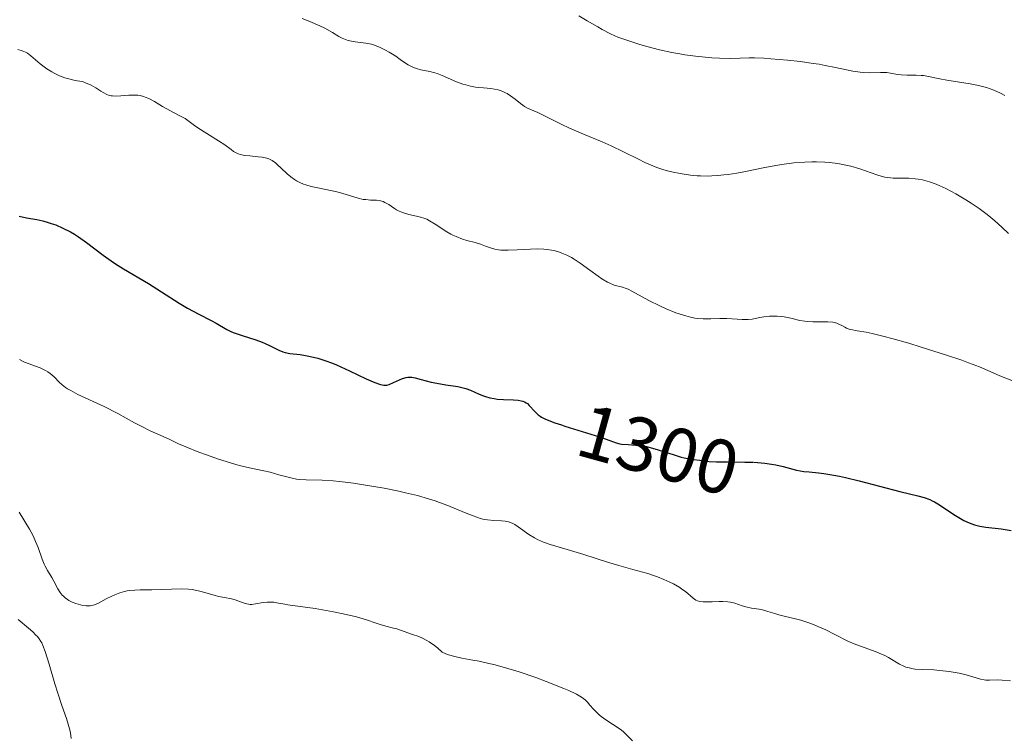
# Model space of a CAD drawing. Units: metres. Extents: x 675141 to 682066, y 4749173 to 4753976.
# Drawn here: x 677855 to 677984, y 4749738 to 4749832 of the extents above; entities that cross this region are included whole.
import ezdxf
from ezdxf.enums import TextEntityAlignment as Align

# ---------------------------------------------------------------- set-up
doc = ezdxf.new("R2010")
doc.units = ezdxf.units.M
doc.header["$MEASUREMENT"] = 0
doc.linetypes.add('DGN Style 5', pattern=[59.97495, 25.70355, -34.2714])
doc.layers.add('Relieve y altimetría', color=7, linetype='Continuous', lineweight=0)
doc.layers.add('Textos de rotulación', color=7, linetype='Continuous', lineweight=0)
doc.styles.add('Style-ariali', font='ariali.shx', dxfattribs={"bigfont": 'arialibig.shx'})

msp = doc.modelspace()

# ---------------------------------------------------------------- linework, layer by layer
at = {"layer": 'Relieve y altimetría', "color": 36, "linetype": 'Continuous', "lineweight": 0, "flags": 128}
for points, elevation in [([(677928.14, 4749832.54), (677929.25, 4749831.91), (677930.61, 4749831.11), (677931.2, 4749830.77), (677932.26, 4749830.2), (677932.86, 4749829.92), (677933.26, 4749829.76), (677934.17, 4749829.44), (677936, 4749828.85), (677937.05, 4749828.54), (677938.69, 4749828.11), (677940.28, 4749827.76), (677941.33, 4749827.57), (677942.02, 4749827.46), (677943.41, 4749827.28)], 1315), ([(677891.98, 4749832.19), (677892.96, 4749831.78), (677894.29, 4749831.24), (677894.95, 4749830.93), (677895.92, 4749830.36), (677896.77, 4749829.86), (677897.21, 4749829.63), (677897.64, 4749829.44), (677897.87, 4749829.36), (677898.2, 4749829.27), (677898.89, 4749829.14), (677900.31, 4749828.97), (677901.04, 4749828.82), (677901.41, 4749828.71), (677902.15, 4749828.42), (677902.87, 4749828.06), (677903.33, 4749827.8), (677904.2, 4749827.25), (677904.79, 4749826.85), (677905.5, 4749826.36), (677905.85, 4749826.14), (677906.37, 4749825.86), (677906.64, 4749825.75), (677906.91, 4749825.65), (677907.48, 4749825.5), (677908.68, 4749825.25), (677909.31, 4749825.09), (677909.63, 4749824.99), (677910.26, 4749824.75), (677912.16, 4749823.93), (677912.98, 4749823.62), (677913.38, 4749823.5), (677914, 4749823.34), (677914.65, 4749823.22), (677914.98, 4749823.18), (677915.68, 4749823.11), (677916.64, 4749823.03), (677917.13, 4749822.96), (677917.61, 4749822.85), (677917.85, 4749822.78), (677918.2, 4749822.65), (677918.54, 4749822.49), (677918.77, 4749822.37), (677919.2, 4749822.09), (677919.81, 4749821.64), (677920.52, 4749821.07), (677920.83, 4749820.84), (677921.04, 4749820.7), (677921.42, 4749820.48), (677922.79, 4749819.9), (677923.9, 4749819.35), (677925.82, 4749818.37), (677926.94, 4749817.84), (677928.73, 4749817.07), (677931.18, 4749816.05), (677932.36, 4749815.54), (677934, 4749814.76), (677935.93, 4749813.79), (677936.79, 4749813.37), (677937.83, 4749812.91), (677938.33, 4749812.71), (677939.12, 4749812.45), (677939.54, 4749812.33), (677940.46, 4749812.1), (677941.4, 4749811.91), (677941.91, 4749811.82), (677942.72, 4749811.71), (677943.6, 4749811.63), (677944.06, 4749811.6), (677945.03, 4749811.59), (677945.53, 4749811.6), (677946.3, 4749811.64), (677947.11, 4749811.73), (677947.66, 4749811.8), (677948.78, 4749811.98), (677949.93, 4749812.2), (677952.22, 4749812.66), (677953.89, 4749812.97), (677954.7, 4749813.1), (677956.24, 4749813.3), (677957.69, 4749813.41), (677958.61, 4749813.45), (677959.2, 4749813.45), (677960.31, 4749813.41)], 1310), ([(677854.78, 4749828.12), (677855.35, 4749827.96), (677855.8, 4749827.78), (677856.04, 4749827.64), (677856.5, 4749827.31), (677857.73, 4749826.27), (677858.61, 4749825.62), (677859.26, 4749825.21), (677859.63, 4749825.01), (677860.24, 4749824.71), (677860.92, 4749824.45), (677861.29, 4749824.33), (677862.1, 4749824.13), (677862.54, 4749824.05), (677863.25, 4749823.96), (677863.65, 4749823.8), (677864.37, 4749823.46), (677864.98, 4749823.11), (677865.66, 4749822.69), (677865.95, 4749822.51), (677866.44, 4749822.26), (677866.66, 4749822.17), (677866.99, 4749822.09), (677867.16, 4749822.07), (677867.55, 4749822.05), (677868.26, 4749822.09), (677869.33, 4749822.17), (677869.85, 4749822.18), (677870.48, 4749822.15), (677870.78, 4749822.11), (677871.23, 4749822), (677871.45, 4749821.92), (677871.91, 4749821.73), (677872.65, 4749821.34), (677873.72, 4749820.7), (677874.29, 4749820.37), (677875.15, 4749819.91), (677876.22, 4749819.35), (677876.67, 4749819.1), (677877.21, 4749818.73), (677877.9, 4749818.2), (677878.33, 4749817.9), (677881.05, 4749816.21), (677881.84, 4749815.67), (677882.67, 4749815.06), (677883.01, 4749814.82), (677883.41, 4749814.58), (677883.6, 4749814.5), (677883.9, 4749814.4), (677884.45, 4749814.29), (677885.15, 4749814.22), (677886.21, 4749814.12), (677886.72, 4749814.06), (677887.33, 4749813.93), (677887.62, 4749813.83), (677888.05, 4749813.62), (677888.49, 4749813.31), (677888.72, 4749813.11), (677889.23, 4749812.63), (677890.01, 4749811.87), (677890.47, 4749811.49), (677890.97, 4749811.13), (677891.24, 4749810.96), (677891.68, 4749810.73), (677892.15, 4749810.54), (677892.47, 4749810.42), (677893.16, 4749810.22), (677894.24, 4749809.99), (677895.67, 4749809.72), (677896.35, 4749809.57), (677896.83, 4749809.45), (677897.72, 4749809.19), (677899.28, 4749808.71), (677899.96, 4749808.54), (677900.29, 4749808.5), (677900.91, 4749808.45), (677901.68, 4749808.42), (677902.04, 4749808.38), (677902.39, 4749808.3), (677902.56, 4749808.25), (677902.8, 4749808.14), (677903.28, 4749807.86), (677903.6, 4749807.64), (677904.05, 4749807.33), (677904.29, 4749807.18), (677904.67, 4749806.98), (677904.88, 4749806.89), (677905.2, 4749806.77), (677905.91, 4749806.58), (677906.94, 4749806.36), (677907.46, 4749806.22), (677907.99, 4749806.04), (677908.25, 4749805.93), (677908.63, 4749805.75), (677909.38, 4749805.3), (677910.89, 4749804.31)], 1305), ([(677943.41, 4749827.28), (677945.51, 4749827.07), (677946.52, 4749827), (677947.94, 4749826.96), (677949.22, 4749826.99), (677950.42, 4749827.03), (677951.11, 4749827.03), (677952.32, 4749827), (677953.26, 4749826.94), (677955.41, 4749826.76), (677957.11, 4749826.56), (677958.79, 4749826.33), (677959.58, 4749826.2), (677960.33, 4749826.06), (677961.7, 4749825.79), (677963.97, 4749825.31), (677964.93, 4749825.16), (677965.37, 4749825.12), (677966.18, 4749825.1), (677967.56, 4749825.14), (677968.13, 4749825.14), (677968.4, 4749825.12), (677968.89, 4749825.05), (677969.82, 4749824.87), (677970.29, 4749824.81), (677971.08, 4749824.79), (677972.25, 4749824.79), (677972.88, 4749824.76), (677973.2, 4749824.72), (677973.86, 4749824.61), (677975.36, 4749824.3), (677976.24, 4749824.14), (677979.32, 4749823.67), (677980.39, 4749823.45), (677980.91, 4749823.31), (677981.42, 4749823.16), (677982.38, 4749822.82), (677983.27, 4749822.42), (677983.82, 4749822.13)], 1315), ([(677960.31, 4749813.41), (677960.91, 4749813.36), (677962.02, 4749813.22), (677963.05, 4749813.02), (677963.69, 4749812.87), (677964.86, 4749812.52), (677967.11, 4749811.73), (677967.81, 4749811.53), (677968.16, 4749811.45), (677968.52, 4749811.39), (677969.24, 4749811.33), (677969.95, 4749811.3), (677970.87, 4749811.3), (677971.3, 4749811.29), (677972.11, 4749811.24), (677972.5, 4749811.19), (677973.08, 4749811.08), (677973.68, 4749810.93), (677973.98, 4749810.84), (677974.87, 4749810.51), (677975.35, 4749810.31), (677976.12, 4749809.95), (677977.42, 4749809.25), (677978.73, 4749808.48), (677979.42, 4749808.04), (677980.47, 4749807.33), (677981.52, 4749806.56), (677982.02, 4749806.16), (677982.52, 4749805.75), (677983.45, 4749804.91), (677984.3, 4749804.07)], 1310), ([(677910.89, 4749804.31), (677911.42, 4749804), (677911.69, 4749803.86), (677912.1, 4749803.67), (677912.94, 4749803.35), (677913.51, 4749803.18), (677914.58, 4749802.88), (677915.3, 4749802.66), (677915.93, 4749802.43), (677916.72, 4749802.15), (677917.16, 4749802.03), (677917.65, 4749801.94), (677917.93, 4749801.91), (677918.39, 4749801.88), (677918.91, 4749801.88), (677920.09, 4749801.94), (677921.84, 4749802.03), (677922.72, 4749802.05), (677923.57, 4749802.03), (677923.98, 4749801.99), (677924.56, 4749801.91), (677924.92, 4749801.83), (677925.62, 4749801.64), (677925.94, 4749801.52), (677926.57, 4749801.25), (677927.17, 4749800.93), (677927.55, 4749800.7), (677928.31, 4749800.2), (677929.58, 4749799.28), (677930.65, 4749798.5), (677931.16, 4749798.16), (677931.87, 4749797.73), (677932.19, 4749797.57), (677932.78, 4749797.33), (677933.83, 4749797.04), (677934.32, 4749796.89), (677934.57, 4749796.79), (677935.09, 4749796.53), (677936.41, 4749795.8), (677937.29, 4749795.33), (677938.75, 4749794.6), (677939.57, 4749794.23), (677940.84, 4749793.71), (677941.69, 4749793.42), (677942.11, 4749793.29), (677942.72, 4749793.14), (677943.3, 4749793.02), (677943.68, 4749792.97), (677944.39, 4749792.91), (677945.38, 4749792.9), (677946.57, 4749792.95), (677947.1, 4749792.96), (677947.49, 4749792.96), (677948.21, 4749792.93), (677949.48, 4749792.83), (677950.04, 4749792.82), (677950.3, 4749792.83), (677950.81, 4749792.89), (677951.81, 4749793.08), (677952.34, 4749793.18), (677953.09, 4749793.26), (677953.48, 4749793.28), (677954.08, 4749793.28), (677954.68, 4749793.23), (677954.98, 4749793.19), (677955.84, 4749793), (677957.04, 4749792.71), (677957.68, 4749792.6), (677958.03, 4749792.56), (677958.74, 4749792.52), (677960.69, 4749792.51), (677961.36, 4749792.47), (677961.69, 4749792.4), (677961.89, 4749792.35), (677962.24, 4749792.19), (677962.51, 4749792.04), (677962.9, 4749791.82), (677963.12, 4749791.71), (677963.5, 4749791.56), (677963.72, 4749791.5), (677964.54, 4749791.36), (677965.7, 4749791.17), (677966.51, 4749791), (677968.08, 4749790.62), (677969.06, 4749790.36), (677971.3, 4749789.72), (677972.9, 4749789.23), (677976.09, 4749788.21), (677978.2, 4749787.49), (677979.08, 4749787.17), (677980.52, 4749786.62), (677981.62, 4749786.16), (677982.72, 4749785.68), (677983.19, 4749785.47), (677985.99, 4749784.37)], 1305), ([(677855.01, 4749787.6), (677855.42, 4749787.37), (677855.68, 4749787.25), (677857.71, 4749786.49), (677858.4, 4749786.16), (677858.72, 4749785.97), (677859.01, 4749785.76), (677859.53, 4749785.31), (677860.22, 4749784.65), (677860.61, 4749784.3), (677861.05, 4749783.95), (677861.3, 4749783.78), (677861.71, 4749783.53), (677862.66, 4749783.03), (677866.1, 4749781.44), (677867.87, 4749780.52), (677870.05, 4749779.32), (677870.99, 4749778.82), (677872.18, 4749778.24), (677873.41, 4749777.71), (677873.9, 4749777.5), (677874.57, 4749777.16), (677875.79, 4749776.57), (677876.74, 4749776.17), (677878.47, 4749775.49), (677879.48, 4749775.13), (677881.05, 4749774.58), (677882.58, 4749774.09), (677883.29, 4749773.88), (677883.94, 4749773.7), (677885.1, 4749773.42), (677886.96, 4749773.04), (677887.77, 4749772.86), (677888.94, 4749772.53), (677889.96, 4749772.23), (677890.47, 4749772.11), (677891.24, 4749771.96), (677891.64, 4749771.92), (677892.48, 4749771.88), (677894.59, 4749771.82), (677896.01, 4749771.72), (677896.84, 4749771.64), (677898.68, 4749771.41), (677900.01, 4749771.22), (677902.69, 4749770.76), (677904.6, 4749770.38), (677905.47, 4749770.18), (677907.07, 4749769.79), (677908.49, 4749769.38), (677909.37, 4749769.1), (677909.93, 4749768.9), (677911, 4749768.49), (677912.16, 4749768.01), (677913.63, 4749767.4), (677914.32, 4749767.13), (677915.3, 4749766.8), (677915.76, 4749766.69), (677916.2, 4749766.62), (677917.02, 4749766.54), (677918.02, 4749766.5), (677918.5, 4749766.45), (677918.96, 4749766.36), (677919.19, 4749766.28), (677919.53, 4749766.13), (677919.76, 4749766.01), (677920.22, 4749765.73), (677921.62, 4749764.73), (677922.35, 4749764.26), (677922.72, 4749764.06), (677923.51, 4749763.72), (677924.4, 4749763.42), (677926.63, 4749762.76), (677928.79, 4749762.08), (677931.91, 4749761.08), (677933.35, 4749760.64), (677935.18, 4749760.13), (677937.15, 4749759.59), (677938.02, 4749759.32), (677938.44, 4749759.17), (677939.26, 4749758.84), (677940.03, 4749758.49), (677940.51, 4749758.25), (677941.34, 4749757.76), (677941.61, 4749757.58), (677942.08, 4749757.24), (677943.08, 4749756.39), (677943.44, 4749756.14), (677943.64, 4749756.05)], 1295), ([(677854.98, 4749767.61), (677856.31, 4749765.41), (677856.75, 4749764.62), (677856.94, 4749764.22), (677857.12, 4749763.81), (677857.44, 4749763.01), (677857.98, 4749761.5), (677858.24, 4749760.84), (677858.38, 4749760.55), (677858.66, 4749760.01), (677859.25, 4749759.07), (677859.52, 4749758.61), (677860.04, 4749757.61), (677860.35, 4749757.11), (677860.61, 4749756.79), (677860.75, 4749756.64), (677860.99, 4749756.42), (677861.27, 4749756.22), (677861.47, 4749756.09), (677861.9, 4749755.87), (677862.36, 4749755.68), (677862.99, 4749755.49), (677863.3, 4749755.43), (677863.75, 4749755.38), (677863.96, 4749755.37)], 1290), ([(677863.96, 4749755.37), (677864.27, 4749755.39), (677864.46, 4749755.42), (677864.83, 4749755.52), (677865.34, 4749755.73), (677866.35, 4749756.28), (677867.1, 4749756.66), (677867.5, 4749756.84), (677868.12, 4749757.07), (677868.76, 4749757.26), (677869.09, 4749757.33), (677869.41, 4749757.38), (677870.08, 4749757.44), (677870.77, 4749757.46), (677871.77, 4749757.47), (677872.32, 4749757.47), (677876.18, 4749757.59), (677877.11, 4749757.56), (677877.63, 4749757.51), (677877.96, 4749757.45), (677878.6, 4749757.3), (677879.38, 4749757.08), (677880.48, 4749756.76), (677881.02, 4749756.62), (677881.8, 4749756.47), (677882.75, 4749756.28), (677883.21, 4749756.16), (677884.52, 4749755.68), (677884.96, 4749755.58), (677885.19, 4749755.56), (677885.41, 4749755.57), (677885.88, 4749755.63), (677886.88, 4749755.82), (677887.41, 4749755.88), (677887.69, 4749755.88), (677888.26, 4749755.84), (677888.86, 4749755.75), (677889.69, 4749755.6), (677890.11, 4749755.53), (677893.67, 4749755.04), (677896.08, 4749754.61), (677897.35, 4749754.35), (677899.07, 4749753.94), (677900.39, 4749753.55), (677901.65, 4749753.1), (677902.18, 4749752.92), (677902.93, 4749752.7), (677903.89, 4749752.48), (677904.34, 4749752.36), (677906.4, 4749751.63), (677907.22, 4749751.37), (677907.71, 4749751.16), (677908.27, 4749750.86), (677908.58, 4749750.67), (677909.26, 4749750.19), (677909.65, 4749749.88), (677910.27, 4749749.34), (677910.75, 4749749.11), (677911.1, 4749748.98), (677911.92, 4749748.75), (677912.86, 4749748.55), (677914.3, 4749748.28), (677915.09, 4749748.13), (677916.37, 4749747.85), (677917.05, 4749747.69), (677918.11, 4749747.41), (677918.84, 4749747.2), (677920.32, 4749746.74), (677922.51, 4749745.99), (677923.87, 4749745.49), (677926.17, 4749744.57), (677926.83, 4749744.29), (677927.82, 4749743.82), (677928.48, 4749743.44), (677928.79, 4749743.22), (677928.96, 4749743.07), (677929.26, 4749742.77), (677929.59, 4749742.4), (677930.08, 4749741.85), (677930.35, 4749741.57), (677930.81, 4749741.13), (677931.07, 4749740.92), (677931.35, 4749740.71), (677931.94, 4749740.3), (677933.17, 4749739.5), (677933.73, 4749739.1), (677933.97, 4749738.89), (677934.41, 4749738.48), (677935.15, 4749737.71)], 1290), ([(677943.64, 4749756.05), (677943.98, 4749755.95), (677944.39, 4749755.9), (677944.64, 4749755.89), (677945.56, 4749755.92), (677946.5, 4749755.95), (677946.97, 4749755.95), (677947.64, 4749755.91), (677947.95, 4749755.87), (677948.52, 4749755.74), (677949.51, 4749755.4), (677949.99, 4749755.24), (677950.73, 4749755.09), (677951.7, 4749754.93), (677952.17, 4749754.84), (677952.84, 4749754.66), (677953.76, 4749754.37), (677954.27, 4749754.22), (677955.15, 4749754), (677956.46, 4749753.7), (677957.16, 4749753.51), (677958.21, 4749753.17), (677958.92, 4749752.89), (677959.41, 4749752.68), (677960.42, 4749752.22), (677961.62, 4749751.61), (677963.3, 4749750.78), (677964.15, 4749750.4), (677965.43, 4749749.92), (677967.02, 4749749.36), (677967.72, 4749749.08), (677968.05, 4749748.93), (677968.64, 4749748.62), (677970.07, 4749747.77), (677970.63, 4749747.49), (677970.91, 4749747.38), (677971.35, 4749747.25), (677971.85, 4749747.15), (677972.12, 4749747.11), (677973.07, 4749747.05), (677974.55, 4749746.99), (677975.35, 4749746.94), (677976.56, 4749746.8), (677977.34, 4749746.68), (677977.85, 4749746.58), (677978.78, 4749746.36), (677979.66, 4749746.09), (677980.65, 4749745.79), (677981.12, 4749745.7), (677981.35, 4749745.68), (677981.82, 4749745.66), (677982.87, 4749745.69), (677983.49, 4749745.68), (677984.56, 4749745.58)], 1295), ([(677854.85, 4749753.58), (677856.17, 4749752.46), (677856.75, 4749751.96), (677857.17, 4749751.56), (677857.35, 4749751.37), (677857.59, 4749751.06), (677857.81, 4749750.72), (677857.92, 4749750.53), (677858.07, 4749750.21), (677858.38, 4749749.42), (677858.89, 4749747.77), (677859.64, 4749745.18), (677860.01, 4749743.94), (677860.55, 4749742.33), (677861.15, 4749740.63), (677861.38, 4749739.92), (677861.62, 4749738.98), (677861.72, 4749738.41), (677861.76, 4749738.05)], 1285)]:
    msp.add_lwpolyline(points, dxfattribs=dict(at, elevation=elevation))
at = {"layer": 'Relieve y altimetría', "color": 36, "linetype": 'Continuous', "lineweight": 30, "elevation": 1300, "flags": 128}
for points in [[(677854.98, 4749806.36), (677855.94, 4749806.14), (677857.3, 4749805.89), (677858.05, 4749805.72), (677858.77, 4749805.52), (677859.16, 4749805.4), (677859.76, 4749805.19), (677860.7, 4749804.79), (677861.69, 4749804.28), (677862.21, 4749803.98), (677862.73, 4749803.64), (677863.79, 4749802.89), (677865.95, 4749801.26), (677867.02, 4749800.48), (677867.56, 4749800.12), (677868.61, 4749799.45), (677871.86, 4749797.52), (677873.59, 4749796.44), (677875.9, 4749794.98), (677876.99, 4749794.32), (677878.47, 4749793.51), (677880.09, 4749792.69), (677880.72, 4749792.35), (677882.1, 4749791.5), (677882.63, 4749791.24), (677882.94, 4749791.11), (677884.12, 4749790.72), (677885.92, 4749790.16), (677886.76, 4749789.86), (677887.13, 4749789.7), (677887.79, 4749789.39), (677888.92, 4749788.81), (677889.46, 4749788.59), (677889.75, 4749788.51), (677890.35, 4749788.39), (677891.69, 4749788.23), (677892.42, 4749788.13), (677893.47, 4749787.91), (677894.03, 4749787.76), (677894.93, 4749787.47), (677895.92, 4749787.1), (677896.45, 4749786.88), (677898.15, 4749786.12), (677900.35, 4749785.07), (677901.25, 4749784.67), (677901.94, 4749784.4), (677902.21, 4749784.31), (677902.66, 4749784.23), (677902.91, 4749784.23), (677903.06, 4749784.25), (677903.36, 4749784.34), (677903.92, 4749784.57), (677904.71, 4749784.93), (677905.08, 4749785.09), (677905.55, 4749785.23), (677905.77, 4749785.27), (677906.13, 4749785.29), (677906.32, 4749785.27), (677906.76, 4749785.2), (677907.55, 4749785), (677908.84, 4749784.65), (677909.58, 4749784.49), (677910.75, 4749784.3), (677912.31, 4749784.06), (677913.04, 4749783.9), (677913.37, 4749783.8), (677914, 4749783.57), (677915.13, 4749783.08), (677915.67, 4749782.85), (677915.94, 4749782.76), (677916.5, 4749782.6), (677917.07, 4749782.48), (677917.47, 4749782.43), (677918.3, 4749782.37), (677919.61, 4749782.34), (677920.23, 4749782.28), (677920.62, 4749782.21), (677920.8, 4749782.16)], [(677920.8, 4749782.16), (677921.05, 4749782.06), (677921.27, 4749781.93), (677921.41, 4749781.82), (677921.66, 4749781.59), (677922.39, 4749780.78), (677922.68, 4749780.5), (677922.83, 4749780.37), (677923.09, 4749780.19), (677923.28, 4749780.07), (677923.7, 4749779.84), (677924.43, 4749779.53), (677924.99, 4749779.32), (677925.88, 4749779.03)], [(677951.02, 4749774.15), (677951.48, 4749774.12), (677952.46, 4749774.02), (677953.35, 4749773.89), (677953.88, 4749773.8), (677954.84, 4749773.59), (677956.61, 4749773.14), (677957.54, 4749772.97), (677958.27, 4749772.89), (677959.46, 4749772.77), (677960.18, 4749772.68), (677961.47, 4749772.47), (677962.21, 4749772.32), (677963.02, 4749772.15), (677964.81, 4749771.72), (677970.11, 4749770.34), (677972.46, 4749769.76), (677973.3, 4749769.53), (677974.01, 4749769.28), (677974.34, 4749769.13), (677974.66, 4749768.97), (677975.29, 4749768.6), (677977.17, 4749767.31), (677978.03, 4749766.78), (677978.48, 4749766.54), (677979.16, 4749766.23), (677979.86, 4749765.98), (677980.22, 4749765.89), (677980.58, 4749765.81), (677981.36, 4749765.68), (677983.34, 4749765.44), (677984.68, 4749765.24)]]:
    msp.add_lwpolyline(points, dxfattribs=at)
at = {"layer": 'Relieve y altimetría', "color": 27, "linetype": 'DGN Style 5', "lineweight": 30, "elevation": 1300, "flags": 128}
msp.add_lwpolyline([(677925.88, 4749779.03), (677926.29, 4749778.89), (677928, 4749778.36), (677930.29, 4749777.65), (677931.24, 4749777.34), (677933.04, 4749776.68), (677933.49, 4749776.57), (677933.74, 4749776.53), (677934.6, 4749776.47), (677935.54, 4749776.41), (677936.08, 4749776.36), (677936.99, 4749776.2), (677937.48, 4749776.08), (677938.53, 4749775.79), (677940.61, 4749775.12), (677941.52, 4749774.84), (677941.92, 4749774.74), (677942.59, 4749774.59), (677943.14, 4749774.51), (677943.97, 4749774.43), (677945.16, 4749774.27), (677946.14, 4749774.22), (677947.56, 4749774.21), (677949.83, 4749774.19), (677950.95, 4749774.15), (677951.02, 4749774.15)], dxfattribs=at)

# ---------------------------------------------------------------- texts
at = {"layer": 'Textos de rotulación', "color": 27, "linetype": 'Continuous', "lineweight": 0, "style": 'Style-ariali'}
msp.add_text('1300', height=7, rotation=344.5604, dxfattribs=at).set_placement((677938.53, 4749775.79, 1300), align=Align.MIDDLE_CENTER)

doc.saveas('drawing.dxf')
